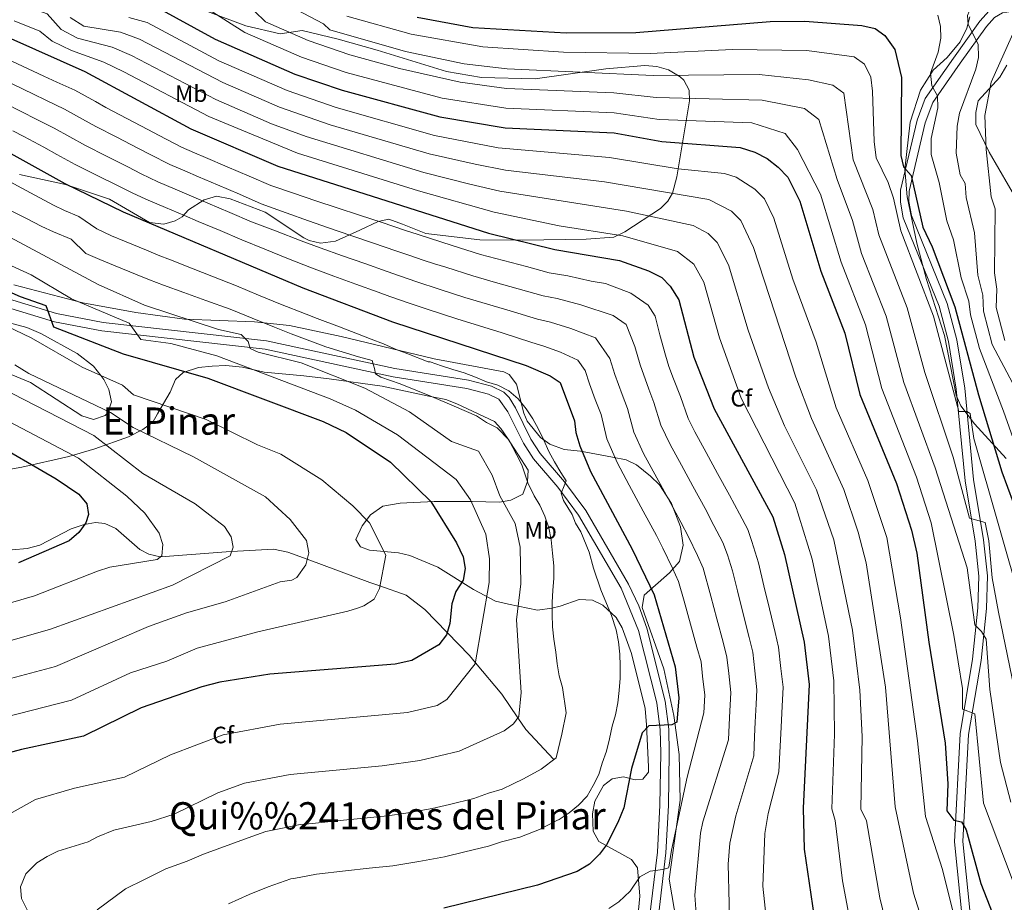
# Model space of a CAD drawing. Extents: x 627721 to 634619, y 743706 to 748462.
# Drawn here: x 633600 to 634015, y 744737 to 745110 of the extents above; entities that cross this region are included whole.
import ezdxf
from ezdxf.enums import TextEntityAlignment as Align

# ---------------------------------------------------------------- set-up
doc = ezdxf.new("R2010")
doc.units = 0
doc.header["$MEASUREMENT"] = 0
doc.linetypes.add('DGN Style 3', pattern=[110.847464, 79.17676, -31.670704])
for name, color, linetype in [('Nivel 11', 7, 'Continuous'), ('Nivel 21', 7, 'Continuous'), ('Nivel 35', 7, 'Continuous'), ('Nivel 37', 7, 'Continuous'), ('Nivel 4', 7, 'Continuous'), ('Nivel 45', 7, 'Continuous'), ('Nivel 5', 7, 'Continuous'), ('Nivel 57', 7, 'Continuous'), ('Nivel 61', 7, 'Continuous')]:
    doc.layers.add(name, color=color, linetype=linetype)
doc.styles.add('Style-arial', font='arial.shx', dxfattribs={"bigfont": 'arialbig.shx'})
doc.styles.add('Style-arialn', font='arialn.shx', dxfattribs={"bigfont": 'arialnbig.shx'})
doc.styles.add('Style-times', font='times.shx', dxfattribs={"bigfont": 'timesbig.shx'})

msp = doc.modelspace()

# ---------------------------------------------------------------- linework, layer by layer
at = {"layer": 'Nivel 11', "color": 142, "linetype": 'DGN Style 3', "lineweight": 13}
msp.add_polyline3d([(633825.23, 744797.73, 638.2), (633813.52, 744810.18, 634.63), (633810.162, 744815.107, 635), (633803.33, 744825.13, 634.124), (633792.259, 744838.348, 630), (633789.72, 744841.38, 628.883), (633780.361, 744851.087, 625), (633770.929, 744860.87, 623.045), (633763.068, 744866.853, 621.701), (633751.916, 744870.809, 620), (633747.74, 744872.29, 619.321), (633721.277, 744882.034, 615), (633713.123, 744885.036, 613.668), (633707.041, 744886.299, 612.715), (633689.369, 744885.364, 610), (633687.034, 744885.241, 609.633), (633659.491, 744883.118, 605), (633659.13, 744883.09, 604.945), (633654.363, 744884.127, 604.228), (633650.6, 744886.12, 603.637), (633640.52, 744895.06, 601.865), (633635.796, 744897.084, 601.191), (633631.88, 744897.54, 600.656), (633627.299, 744896.747, 600), (633627.071, 744896.707, 599.966), (633621.67, 744894.89, 599.128), (633608.388, 744888.036, 596.862), (633603.091, 744886.575, 596.008), (633596.719, 744885.976, 595)], dxfattribs=at)
at = {"layer": 'Nivel 21', "color": 7, "linetype": 'DGN Style 3', "lineweight": 0}
for points in [[(633999.43, 744713.03, 693.76), (633994.393, 744762.89, 699.304), (633996.8, 744808.47, 704.669), (634002.09, 744839.859, 707.923), (634004.345, 744861.484, 710.376), (634004.7, 744874.88, 712.09), (634003.128, 744889.739, 713.185), (633998.9, 744915.17, 715.169), (633995.201, 744953.789, 720.4), (633991.905, 744973.875, 722.697), (633987.9, 744988.8, 723.409), (633972.838, 745026.033, 722.767), (633971.594, 745032.726, 723.015), (633971.712, 745037.747, 723.501), (633978.63, 745067.22, 727.659), (633982.114, 745076.421, 729.596), (633993.95, 745093.43, 733.219), (634005.144, 745109.009, 735.571), (634009.09, 745113.41, 736.65)], [(633591.89, 744992.83, 623.08), (633615.444, 744985.727, 625.328), (633635.136, 744981.899, 627.428), (633704.03, 744974.19, 635.09), (633758.245, 744962.56, 640.904), (633789.29, 744957.55, 642.429), (633798.974, 744955.092, 642.36), (633804.283, 744952.467, 642.385), (633806.46, 744950.21, 642.429), (633809.105, 744945.929, 642.611), (633815.691, 744932.748, 644.157), (633819.617, 744926.59, 644.951), (633829.9, 744914.68, 645.59), (633838.792, 744902.608, 646.115), (633856.9, 744871.49, 648.13), (633861.195, 744862.457, 648.426), (633864.542, 744853.013, 648.701), (633872.349, 744822.146, 650.406), (633873.807, 744810.394, 651.315), (633874.032, 744800.415, 652.058), (633873.74, 744778.16, 654.169), (633872.616, 744758.208, 655.062), (633869.176, 744729.267, 656.654)]]:
    msp.add_polyline3d(points, dxfattribs=at)
at = {"layer": 'Nivel 21', "color": 7, "linetype": 'Continuous', "lineweight": 0}
for points in [[(634003.017, 744713.309, 693.76), (633998, 744762.976, 699.304), (634000.381, 744808.074, 704.669), (634005.656, 744839.373, 707.923), (634007.937, 744861.249, 710.376), (634008.302, 744875.022, 712.09), (634006.694, 744890.223, 713.185), (634002.469, 744915.637, 715.169), (633998.77, 744954.252, 720.4), (633995.426, 744974.634, 722.697), (633991.317, 744989.945, 723.409), (633976.308, 745027.046, 722.767), (633975.199, 745033.015, 723.015), (633975.299, 745037.288, 723.501), (633982.078, 745066.167, 727.659), (633985.32, 745074.731, 729.596), (633996.887, 745091.352, 733.219), (634007.952, 745106.752, 735.571), (634011.389, 745110.585, 736.65), (634014.637, 745112.475, 737.296), (634020.252, 745113.43, 738.234)], [(633590.956, 744989.353, 623.08), (633614.579, 744982.23, 625.328), (633634.591, 744978.339, 627.428), (633703.451, 744970.634, 635.09), (633757.58, 744959.023, 640.904), (633788.559, 744954.023, 642.429), (633797.72, 744951.698, 642.36), (633802.127, 744949.519, 642.385), (633805.959, 744944.175, 642.611), (633812.556, 744930.972, 644.157), (633816.723, 744924.436, 644.951), (633827.085, 744912.434, 645.59), (633835.78, 744900.63, 646.115), (633853.715, 744869.809, 648.13), (633861.095, 744851.968, 648.701), (633868.806, 744821.48, 650.406), (633870.214, 744810.131, 651.315), (633870.433, 744800.398, 652.058), (633870.143, 744778.284, 654.169), (633869.03, 744758.521, 655.062), (633865.597, 744729.644, 656.654)]]:
    msp.add_polyline3d(points, dxfattribs=at)
at = {"layer": 'Nivel 35', "color": 92, "linetype": 'DGN Style 3', "lineweight": 0}
for points in [[(633599.85, 745044.32, 649), (633619.25, 745040.13, 649.13), (633637.785, 745033.898, 650.151), (633654.67, 745024.06, 651.739), (633660.81, 745023.41, 654.28), (633665.482, 745024.846, 654.058), (633668.54, 745026.41, 654.21), (633671.2, 745029.41, 657.369), (633677.83, 745033.69, 659.63), (633683.01, 745035.22, 661.9), (633688.78, 745034.09, 662.719), (633703.514, 745028.486, 662.453), (633719.89, 745017.579, 662.217), (633722.08, 745016.46, 662.52), (633726.891, 745015.328, 663.416), (633733.13, 745016.15, 663.549), (633743.47, 745020.83, 668.28), (633751.18, 745024.49, 668.28), (633755.731, 745025.529, 670.363), (633761.424, 745023.363, 671.784), (633771.34, 745019.43, 672.049), (633794.12, 745016.78, 673.559), (633812.186, 745016.684, 675.241), (633838.95, 745017.01, 675.9), (633850.673, 745017.84, 676.822), (633855.33, 745020.08, 678.989), (633870.3, 745029.98, 684.27), (633873.444, 745033.076, 686.859), (633875.437, 745036.463, 690.155), (633877.26, 745043.36, 695.109), (633882.583, 745075.368, 708.722), (633882.399, 745079.837, 711.237), (633880.156, 745084.06, 713.402), (633878.6, 745085.51, 713.979), (633873.681, 745088.487, 715.039), (633868.749, 745089.919, 715.575), (633863.805, 745090.259, 715.731), (633847.224, 745088.861, 715.24), (633817.491, 745084.65, 713.777), (633794.8, 745085.269, 714.416), (633779.981, 745087.721, 714.929), (633750.765, 745096.709, 714.772), (633734.324, 745101.436, 713.602), (633719.16, 745105.04, 710.479), (633709.846, 745103.707, 707.072), (633695.382, 745106.984, 704.145), (633659.28, 745120.633, 704.124)], [(634000.96, 745110.85, 735.19), (633999.579, 745106.076, 734.657), (633996.81, 745100.35, 733.89), (633991.33, 745093.63, 732.38), (633985.47, 745088.35, 731.28), (633980.092, 745079.951, 729.549), (633975.72, 745066.46, 726.95), (633973.457, 745046.633, 723.891)], [(634021.297, 745032.631, 744.144), (634009.11, 745053.807, 742.215), (634003.5, 745065.46, 741.159), (634003.386, 745070.456, 740.951), (634004.492, 745075.446, 740.886), (634013.548, 745085.374, 741.121), (634016.566, 745090.388, 741.309)], [(633973.457, 745046.633, 723.891), (633974.47, 745034.91, 722.419), (633978.587, 745015.393, 721.24), (633982.65, 745000.1, 721.119), (633990.26, 744976.42, 722.359), (633995.18, 744951.19, 718.919), (633997.066, 744946.752, 719.576), (634002.87, 744939.2, 722.84), (634016.242, 744924.546, 726.461)], [(633869.87, 744913.47, 659.57), (633866.1, 744917.11, 659.219), (633860.26, 744921.8, 658.599), (633855.838, 744923.924, 657.513), (633850.15, 744925.05, 656.2), (633836.558, 744927.667, 650.385), (633829.7, 744928.35, 648.45), (633823.7, 744930.56, 646.599), (633819.7, 744933.443, 645.868), (633814.052, 744940.302, 645.537), (633812.61, 744943.62, 645.5), (633809.63, 744955.86, 646.25), (633806.535, 744959.937, 647.007), (633804.29, 744961.06, 647.28), (633774.799, 744966.539, 646.615), (633735.569, 744975.948, 644.88), (633713.77, 744980.58, 643.03), (633699.039, 744982.192, 640.843), (633669.506, 744983.285, 635.319), (633648.893, 744986.118, 632.266), (633626.49, 744990.22, 629.369), (633597.487, 744997.732, 627.008)], [(633578.12, 744986.53, 618.799), (633602.85, 744979.77, 621.34), (633608.83, 744977.29, 621.679), (633624.16, 744968.78, 620.859), (633631.04, 744963.48, 619.83), (633634.191, 744959.619, 619.265), (633635.39, 744957.87, 619.01), (633637.514, 744953.7, 617.2), (633638.596, 744948.508, 614.377), (633637.202, 744944.032, 612.081), (633636.04, 744942.63, 611.599), (633631.096, 744940.923, 611.026), (633626.09, 744942.47, 610.979), (633604.52, 744956.58, 610.09), (633594.605, 744960.643, 609.65)], [(633596.01, 744920.05, 600.21), (633600.811, 744920.896, 601.369), (633620.59, 744925.37, 603.57), (633631.67, 744928.66, 607.14), (633645.86, 744933.74, 609.4), (633651.84, 744936.73, 610.979), (633656.14, 744939.9, 613.109), (633658.05, 744943.41, 614.27), (633660.59, 744947.77, 617.84), (633663.42, 744952.48, 619.489), (633665.73, 744957.89, 623.13), (633668.94, 744960.78, 625.39), (633675.31, 744962.86, 626.9), (633681.11, 744963.49, 626.969), (633686.9, 744963.75, 627.929), (633693.93, 744963.09, 631.7), (633703.13, 744960.97, 632.94), (633719.87, 744959.36, 633.419), (633730.46, 744958.18, 635.479), (633752.826, 744955.034, 637.304), (633772.57, 744950.818, 639.597), (633779.77, 744949.44, 639.599), (633784.336, 744947.649, 640.597), (633800.32, 744940.2, 640.83), (633802.93, 744937.14, 641.859), (633805.796, 744933.055, 642.166), (633814.47, 744919.57, 642.34), (633814.189, 744914.832, 640.792), (633812.294, 744909.534, 639.175), (633807.198, 744906.969, 637.533), (633802.412, 744906.187, 636.031), (633790.83, 744906.42, 632.25), (633774.84, 744906.35, 624.57), (633760.43, 744905.68, 622.369), (633753.14, 744904.42, 619.76), (633747.94, 744900.8, 617.7), (633744.39, 744896.15, 617.289), (633741.83, 744890.35, 617.02), (633743.79, 744887.3, 617.159), (633747.6, 744885.86, 617.77), (633759.8, 744884.78, 619.489), (633764.609, 744883.588, 620.138), (633776.432, 744878.693, 621.529), (633791.435, 744869.329, 626.141), (633800.73, 744864.37, 627.719), (633806.18, 744863.05, 630.809), (633818.5, 744860.6, 633.76), (633824.54, 744861.42, 639.599), (633828.01, 744862.2, 638.84), (633835.98, 744865.02, 643.299), (633841.63, 744864.77, 645.909), (633845.99, 744862.69, 646.729), (633851.65, 744857.54, 647.28), (633854.133, 744853.171, 647.473), (633858.08, 744842.32, 648.099), (633863.821, 744819.048, 649.51), (633864.5, 744812.17, 650.299), (633865.308, 744794.54, 650.614), (633865.27, 744792.18, 650.58), (633862.94, 744789.26, 650.03), (633859.67, 744788.98, 649.409), (633854.77, 744790.27, 648.039), (633849.919, 744789.378, 647.215), (633846.32, 744786.59, 647.01), (633842.7, 744780.07, 647.14), (633841.66, 744774.62, 647.419), (633842, 744767.39, 647.969), (633844.387, 744763.054, 649.202), (633858.15, 744755.35, 654.619), (633860.66, 744751.82, 655.52), (633861.568, 744739.978, 655.785), (633859.506, 744716.475, 657.84)], [(633878.891, 744718.023, 658.153), (633874.06, 744747.13, 657.03), (633878.67, 744780.49, 655.859), (633878.219, 744799.683, 655.093), (633875.94, 744816.2, 654.619), (633871.83, 744835.85, 654.08), (633862.6, 744861.71, 653.659), (633863.47, 744866.95, 653.869), (633874.187, 744876.293, 656.464), (633878.401, 744881.028, 658.476), (633879.98, 744888.05, 660.659), (633878.79, 744895.77, 660.659), (633874.99, 744905.59, 660.179), (633869.87, 744913.47, 659.57)]]:
    msp.add_polyline3d(points, dxfattribs=at)
at = {"layer": 'Nivel 4', "color": 30, "linetype": 'Continuous', "lineweight": 30, "flags": 128}
for points, elevation in [([(633656.904, 745115.322), (633682.39, 745101.41), (633716.067, 745086.725), (633736.067, 745079.968), (633777.16, 745068.62), (633804.817, 745064.003), (633850.83, 745061.88), (633870.96, 745058.3), (633903.931, 745055.707), (633910.17, 745053.8), (633915.34, 745051.03), (633919.98, 745047.45), (633924.14, 745043.25), (633929.109, 745033.113), (633937.967, 745003.592), (633948.094, 744977.443), (633954.465, 744951.498), (633969.976, 744913.981), (633976.358, 744894.322), (633978.577, 744884.649), (633983.588, 744847.013), (633990.49, 744804.52), (633991.58, 744787.28), (633991.23, 744775.89), (633994.19, 744772.04), (633997.33, 744771.3), (633999.3, 744767.96), (634005.51, 744745.29), (634012.9, 744726.53)], 700), ([(633767.66, 745110.7), (633791.215, 745106.409), (633830.496, 745104.105), (633859.91, 745104.22), (633916.63, 745108.84), (633931.29, 745109.062), (633955.35, 745107.24), (633961.01, 745105.92), (633965.058, 745103.024), (633969.31, 745097.03), (633972.01, 745085.25), (633971.78, 745052.4), (633972.95, 745047.553), (633976.22, 745043.94), (633981.036, 745022.185), (633985.01, 745013.87), (633994.511, 744988.455), (634004.54, 744951.41), (634014.39, 744918.959), (634028.77, 744880.09)], 725), ([(633596.195, 745101.653), (633627.459, 745087.838), (633672.102, 745063.666), (633708.859, 745047.793), (633797.786, 745019.601), (633825.764, 745012.684), (633852.99, 745008), (633865.353, 745003.697), (633870.9, 745000.83), (633874.417, 744997.292), (633878.136, 744991.484), (633884.482, 744967.293), (633892.963, 744945.505), (633917.741, 744899.974), (633922.72, 744883.98), (633931.06, 744847.02), (633933.07, 744829.19), (633930.61, 744777.02), (633931, 744759.82), (633938.027, 744711.97)], 675), ([(633579.53, 745062.38), (633618.998, 745040.5), (633643.56, 745028.58), (633719.45, 744996.48), (633757.3, 744982.24), (633813.6, 744963.71), (633823.8, 744959.45), (633827.95, 744956.607), (633834.11, 744940.47), (633834.649, 744935.494), (633836.257, 744929.923), (633840.793, 744919.013), (633858.39, 744886.36), (633867.71, 744866.97), (633876.557, 744836.657), (633878.1, 744823.62), (633877.274, 744813.347), (633875.2, 744812.16), (633865.5, 744811.71), (633862.68, 744808.87), (633858.187, 744793.73), (633854.842, 744777.254), (633852.405, 744770.956), (633847.59, 744761.59), (633844.564, 744757.617), (633840.399, 744753.483), (633835.172, 744750.292), (633818.414, 744744.562), (633778.95, 744734.93)], 650), ([(633580.874, 745001.366), (633600.16, 744992.81), (633610.967, 744989.126), (633614.18, 744980.04), (633643.635, 744968.674), (633679.27, 744958.48), (633727.984, 744940.189), (633737.737, 744935.528), (633756.41, 744922.977), (633773.44, 744906.38), (633784.29, 744888.93), (633787.07, 744883.04), (633787.86, 744878.08), (633787.013, 744873.168), (633783.969, 744868.37), (633782.274, 744863.168), (633781.5, 744854.99), (633780.101, 744850.198), (633776.842, 744845.887), (633765.45, 744839.38), (633758.39, 744837.77), (633705.5, 744833.54), (633684.4, 744830.248), (633676.779, 744828.296), (633651.17, 744819.36), (633626.9, 744807.46), (633600.61, 744801.79), (633580.5, 744796.484)], 625), ([(633586.591, 744932.504), (633615.31, 744915.95), (633624.91, 744909.49), (633628.27, 744905.48), (633629.01, 744900.98), (633627.8, 744897.45), (633624.901, 744893.377), (633620.85, 744889.77), (633599.44, 744880.545)], 600)]:
    msp.add_lwpolyline(points, dxfattribs=dict(at, elevation=elevation))
at = {"layer": 'Nivel 5', "color": 30, "linetype": 'Continuous', "lineweight": 0, "flags": 128}
for points, elevation in [([(634019.036, 744956.11), (634010.337, 744972.637), (634006.629, 744986.66), (634006.371, 744993.474), (634004.264, 745001.807), (634002.918, 745019.794), (633999.396, 745034.692), (633998.878, 745040.566), (633996.9, 745044.14), (633995.144, 745053.333), (633995.529, 745064.777), (633996.484, 745070.154), (634003.393, 745088.761), (634004.51, 745093.64), (634004.42, 745099.361), (634000.19, 745107.59), (633999.86, 745111.36), (634002.09, 745116.5), (634006.592, 745121.542), (634016.4, 745126.42)], 735), ([(633599.036, 745116.645), (633611.472, 745112.074), (633617.417, 745105.533), (633624.352, 745101.796), (633638.941, 745098.02), (633647.151, 745094.545), (633682.637, 745075.974), (633706.212, 745065.752), (633720.761, 745060.386), (633770.495, 745045.244), (633789.825, 745040.3), (633802.596, 745037.269), (633856.064, 745028.851), (633884.112, 745022.78), (633890.532, 745019.478), (633894.305, 745015.674), (633899.099, 745006.219)], 685), ([(633694.416, 745117.664), (633703.687, 745108.661), (633721.587, 745100.827), (633739.251, 745094.871), (633760.271, 745089.066), (633785.74, 745083.24), (633805.365, 745080.613), (633850.696, 745078.8), (633868.532, 745076.83), (633913.231, 745075.708), (633931.162, 745072.154), (633937.12, 745067.47), (633944.984, 745042.276), (633951.403, 745024.917), (633955.194, 745011.028), (633965.661, 744984.519), (633973.095, 744956.628), (633986.342, 744920.579), (633999.819, 744878.37), (634003.019, 744854.37), (634005.819, 744851.57), (634007.819, 744848.37), (634009.419, 744827.17), (634013.819, 744796.37), (634018.219, 744779.57)], 710), ([(633678.745, 745114.481), (633694.972, 745104.192), (633718.827, 745093.776), (633737.659, 745087.419), (633778.211, 745076.498), (633805.091, 745072.308), (633850.763, 745070.34), (633869.746, 745067.565), (633908.92, 745066.07), (633922.92, 745061.67), (633928.12, 745054.87), (633937.877, 745036.001), (633946.58, 745007.31), (633956.877, 744980.981), (633963.78, 744954.063), (633978.341, 744916.682), (633984.658, 744897.373), (633994.219, 744849.97), (633997.819, 744827.57), (633997.819, 744818.77), (634003.019, 744816.77), (634006.619, 744779.17), (634022.476, 744737.373)], 705), ([(633716.83, 745113.81), (633728.1, 745107.95), (633730.85, 745105.343), (633762.734, 745096.277), (633787.565, 745090.963), (633805.639, 745088.918), (633867.319, 745086.095), (633912.068, 745086.565), (633932.866, 745084.33), (633943.068, 745082.033), (633947.722, 745078.63), (633951.72, 745050.47), (633960.035, 745029.63), (633962.564, 745018.893), (633974.445, 744988.058), (633981.975, 744960.801), (633993.919, 744925.17), (634000.819, 744899.37), (634007.419, 744897.57), (634008.919, 744889.77), (634010.319, 744874.17), (634012.952, 744859.716), (634027.019, 744791.57)], 715), ([(633597.615, 745109.149), (633608.406, 745104.842), (633613.666, 745100.561), (633621.706, 745096.672)], 680), ([(633621.168, 745110.505), (633626.998, 745106.92), (633642.484, 745104.302), (633650.402, 745101.47), (633685.61, 745083.12), (633709.497, 745072.743), (633730.903, 745065.284), (633772.716, 745053.036), (633792.179, 745048.642), (633805.001, 745046.103), (633846.716, 745041.184), (633890.718, 745033.755), (633900.348, 745028.802), (633904.25, 745024.866), (633909.581, 745013.587), (633927.472, 744958.84), (633934.046, 744941.414), (633947.798, 744911.481), (633953.851, 744893.419), (633957.114, 744880.479), (633965.304, 744828.038), (633969.419, 744777.57), (633977.158, 744741.208), (633982.219, 744725.17)], 690), ([(633646.028, 745110.584), (633653.653, 745108.396), (633683.998, 745092.262), (633712.782, 745079.734), (633733.485, 745072.626), (633774.938, 745060.828), (633801.83, 745055.623), (633848.773, 745051.532), (633877.813, 745046.751), (633897.324, 745044.731), (633902.316, 745043.206), (633910.164, 745038.126), (633914.195, 745034.058), (633918.17, 745025.948), (633926.254, 745000.203), (633936.097, 744973.549), (633944.554, 744945.907), (633957.817, 744915.317), (633965.85, 744891.278), (633971.712, 744857.297), (633978.817, 744805.458), (633982.219, 744773.57), (633989.419, 744751.17), (633994.219, 744731.97)], 695), ([(633737.949, 745111.073), (633765.197, 745103.488), (633795.355, 745098.122), (633829.355, 745095.9), (633866.106, 745095.36), (633900.607, 745097.115), (633932.078, 745096.696), (633952.039, 745093.976), (633956.39, 745090.827), (633959.074, 745085.393), (633959.848, 745079.44), (633960.534, 745058.251), (633961.42, 745051.41), (633966.391, 745040.942), (633968.667, 745034.344), (633971.8, 745020.539), (633985.64, 744984.637), (633996.319, 744944.37), (633999.619, 744944.37), (634001.119, 744943.47), (634002.619, 744932.97), (634023.091, 744861.318)], 720), ([(633987.366, 745111.474), (633988.53, 745106.83), (633988.647, 745101.823), (633987.589, 745095.881), (633984.31, 745087.1), (633984.83, 745081.71), (633987.24, 745077.51), (633987.342, 745072.499), (633984.654, 745059.513), (633984.64, 745052.79), (633987.989, 745040.952), (633991.211, 745024.748), (633993.964, 745016.832), (633997.263, 745000.813), (634000.441, 744990.964), (634001.223, 744985.144), (634005.037, 744970.893), (634015.169, 744944.472), (634037.068, 744882.438)], 730), ([(634015.638, 744974.381), (634012.036, 744988.176), (634012.302, 744995.984), (634011.265, 745002.801), (634011.561, 745029.875), (634009.904, 745034.951), (634007.874, 745054.809), (634007.307, 745069.218), (634009.91, 745083.24), (634020.32, 745106.54)], 740), ([(633621.706, 745096.672), (633635.398, 745091.738), (633643.9, 745087.62), (633679.664, 745068.828), (633717.193, 745053.333), (633768.274, 745037.452), (633800.191, 745028.435), (633827.568, 745022.671), (633854.527, 745018.425), (633877.506, 745011.805), (633884.361, 745006.483), (633888.617, 744998.851), (633895.308, 744975.388), (633904.466, 744949.95), (633926.996, 744905.658), (633934.327, 744882.146), (633941.223, 744849.589), (633943.494, 744830.78), (633943.799, 744808.273), (633942.734, 744776.794), (633944.044, 744771.876), (633947.231, 744746.434), (633953.416, 744713.44)], 680), ([(633915.71, 744724.28), (633913.483, 744744.203), (633914.439, 744766.353), (633915.848, 744774.821), (633920.363, 744792.364), (633920.876, 744803.248), (633921.252, 744811.239), (633921.698, 744820.084), (633922.076, 744828.076), (633921.172, 744836.003), (633920.159, 744844.947), (633918.769, 744851.103), (633916.36, 744861.13), (633914.039, 744870.854), (633911.718, 744880.578), (633908.923, 744889.553), (633907.17, 744894.547), (633903.689, 744901.153), (633899.432, 744909.081), (633894.461, 744918.237), (633889.688, 744927.024), (633884.915, 744935.812), (633882.005, 744941.465), (633878.76, 744950.745), (633875.858, 744958.2), (633873.888, 744963.287), (633872.514, 744968.097), (633870.128, 744976.77), (633868.098, 744984.508), (633865.123, 744989.155), (633857.872, 744994.279), (633847.152, 744998.29), (633841.139, 744999.323), (633831.215, 745001.532), (633823.331, 745002.889), (633813.769, 745005.474), (633804.103, 745008.019), (633794.438, 745010.565), (633782.404, 745014.402), (633777.641, 745015.924), (633772.878, 745017.445), (633768.115, 745018.967), (633762.348, 745020.911), (633752.85, 745024.033), (633743.352, 745027.154), (633733.854, 745030.276), (633724.865, 745033.27), (633715.397, 745036.467), (633705.93, 745039.665), (633696.715, 745043.627), (633687.529, 745047.578), (633678.342, 745051.528), (633673.749, 745053.504), (633668.235, 745055.869), (633658.818, 745060.749), (633653.987, 745063.291), (633645.153, 745067.973), (633636.318, 745072.656), (633631.904, 745075.057), (633623.12, 745079.837), (633615.527, 745083.29), (633610.12, 745085.876), (633601.053, 745090.079), (633592.862, 745093.798)], 670), ([(633900.18, 744703.64), (633898.94, 744753.46), (633899.61, 744762.269), (633902.16, 744773.83), (633909.711, 744799.11), (633910.096, 744807.273), (633910.378, 744813.266), (633910.798, 744820.968), (633911.082, 744826.962), (633910.165, 744834.925), (633909.258, 744842.874), (633907.755, 744849.07), (633905.248, 744858.99), (633902.806, 744868.683), (633900.716, 744877.176), (633898.619, 744883.907), (633896.599, 744889.12), (633892.905, 744896.328), (633889.171, 744903.4), (633884.009, 744912.929), (633879.243, 744921.72), (633874.477, 744930.511), (633870.568, 744938.579), (633867.597, 744948.176), (633865.421, 744953.767), (633861.818, 744964.056), (633859.583, 744971.729), (633855.829, 744981.018), (633850.391, 744984.861), (633836.804, 744989.354), (633826.811, 744992.076), (633820.898, 744993.094), (633810.337, 744996.148), (633800.713, 744998.838), (633791.09, 745001.529), (633779.69, 745005.189), (633774.93, 745006.721), (633770.17, 745008.252), (633764.138, 745010.264), (633758.643, 745012.162), (633749.179, 745015.384), (633739.716, 745018.605), (633730.253, 745021.827), (633721.807, 745024.793), (633712.403, 745028.164), (633701.849, 745032.024), (633692.636, 745035.969), (633683.444, 745039.906), (633675.402, 745043.356), (633669.655, 745045.812), (633663.217, 745048.559), (633655.003, 745052.706), (633649.738, 745055.41), (633640.863, 745060.013), (633631.988, 745064.617), (633626.463, 745067.645), (633618.781, 745071.836), (633610.9, 745075.638), (633605.752, 745078.183), (633596.765, 745082.548)], 665), ([(633886.8, 744712.78), (633884.839, 744740.301), (633887.289, 744766.433), (633888.16, 744771.35), (633899.059, 744805.856), (633899.504, 744815.293), (633900.088, 744825.848), (633899.158, 744833.847), (633898.357, 744840.801), (633896.741, 744847.037), (633894.136, 744856.85), (633891.574, 744866.512), (633888.316, 744878.261), (633886.028, 744883.693), (633882.122, 744891.503), (633878.91, 744897.72), (633873.557, 744907.621), (633868.798, 744916.416), (633863.249, 744926.678), (633859.131, 744935.693), (633856.434, 744945.607), (633854.119, 744951.599), (633851.123, 744960.015), (633849.038, 744966.688), (633842.91, 744975.443), (633832.469, 744979.386), (633823.945, 744981.978), (633818.465, 744983.299), (633806.906, 744986.822), (633797.323, 744989.657), (633787.742, 744992.494), (633776.976, 744995.976), (633767.463, 744999.06), (633760.161, 745001.561), (633754.938, 745003.413), (633745.509, 745006.735), (633736.08, 745010.056), (633726.652, 745013.378), (633718.749, 745016.316), (633707.875, 745020.511), (633697.769, 745024.383), (633688.557, 745028.311), (633679.359, 745032.235), (633672.462, 745035.184), (633665.561, 745038.12), (633658.199, 745041.25), (633651.188, 745044.664), (633645.489, 745047.529), (633636.573, 745052.053), (633627.658, 745056.578), (633621.022, 745060.233), (633614.443, 745063.835), (633606.273, 745067.986), (633601.384, 745070.491), (633592.477, 745075.017)], 660), ([(633597.016, 745062.799), (633601.647, 745060.334), (633610.105, 745055.834), (633615.581, 745052.821), (633623.328, 745048.539), (633632.283, 745044.093), (633641.24, 745039.648), (633647.374, 745036.622), (633653.181, 745033.941), (633661.467, 745030.428), (633669.523, 745027.012), (633675.274, 745024.564), (633684.478, 745020.654), (633693.689, 745016.742), (633703.347, 745012.858), (633713.389, 745008.813), (633723.051, 745004.929), (633732.444, 745001.507), (633741.839, 744998.086), (633751.233, 744994.664), (633756.184, 744992.858), (633764.756, 744989.868), (633771.887, 744987.544), (633784.394, 744983.459), (633793.934, 744980.477), (633803.475, 744977.496), (633816.032, 744973.504), (633821.079, 744971.88), (633828.134, 744969.418), (633835.43, 744966.025), (633838.494, 744961.647), (633840.428, 744955.975), (633842.817, 744949.431), (633845.272, 744943.038), (633847.694, 744932.808), (633852.021, 744922.845), (633857.167, 744913.312), (633863.105, 744902.313), (633868.65, 744892.04), (633871.339, 744886.678), (633875.458, 744878.266), (633878.013, 744872.615), (633880.342, 744864.341)], 655), ([(633700.695, 744993.501), (633691.455, 744997.321), (633681.767, 745001.101), (633672.476, 745004.768), (633663.569, 745008.272), (633658.31, 745010.365), (633653.399, 745012.396), (633644.166, 745016.233), (633638.616, 745018.511), (633632.428, 745021.421), (633624.813, 745026.622), (633618.828, 745029.214), (633614.115, 745031.456), (633606.333, 745035.668), (633600.788, 745038.54), (633592.786, 745042.973)], 645), ([(633566.162, 745033.604), (633633.043, 744997.883), (633652.543, 744989.183), (633683.743, 744978.983), (633693.343, 744976.883), (633696.343, 744973.883), (633697.243, 744970.883), (633700.543, 744969.383), (633718.744, 744964.888), (633745.561, 744954.212), (633764.364, 744944.181), (633782.181, 744931.721), (633793.584, 744927.608), (633799.292, 744917.467), (633802.502, 744908.854), (633808.98, 744897.077), (633811.18, 744887.077), (633811.38, 744871.677), (633809.58, 744856.477), (633811.58, 744825.877), (633810.58, 744815.677), (633808.38, 744812.677), (633804.38, 744809.677), (633785.42, 744801.156), (633768.798, 744797.166), (633752.879, 744794.867), (633714.044, 744791.3), (633694.811, 744787.533), (633683.481, 744783.579), (633665.05, 744774.521), (633655.398, 744771.398), (633639.688, 744767.73), (633632.716, 744765.002), (633628.842, 744762.821), (633615.94, 744758.98), (633611.49, 744756.7), (633607.18, 744753.92), (633602.55, 744749.39), (633600.19, 744743.89), (633600.62, 744739), (633603.22, 744733.82)], 635), ([(633609.232, 745022.412), (633602.526, 745025.927), (633595.809, 745029.246)], 640), ([(633632.6, 744734.11), (633644.51, 744743.006), (633652.61, 744746.906), (633661.61, 744751.406), (633670.61, 744754.706), (633677.51, 744757.706), (633696.274, 744764.516), (633703.827, 744767.152), (633709.387, 744768.324), (633718.316, 744770.18), (633723.522, 744770.596), (633735.213, 744771.802), (633745.161, 744772.809), (633755.108, 744773.815), (633762.813, 744774.923), (633774.002, 744776.865), (633781.36, 744778.615), (633791.56, 744781.105), (633797.82, 744783.419), (633803.49, 744785.041), (633808.21, 744787.34), (633812.58, 744789.477), (633819.98, 744793.477), (633826.38, 744798.277), (633828.78, 744808.277), (633830.58, 744817.277), (633828.98, 744827.877), (633827.58, 744832.877), (633826.78, 744837.877), (633826.18, 744842.877), (633825.38, 744848.277), (633824.78, 744853.477), (633824.58, 744858.877), (633824.58, 744863.877), (633824.98, 744868.877), (633825.38, 744874.077), (633825.38, 744879.277), (633824.78, 744884.677), (633824.18, 744890.277), (633823.18, 744895.277), (633821.58, 744900.277), (633819.38, 744904.877), (633817.019, 744908.863), (633814.393, 744914.338), (633811.88, 744921.877), (633809.68, 744925.877), (633806.28, 744932.477), (633801.48, 744937.477), (633796.88, 744939.677), (633792.68, 744942.477), (633783.28, 744946.677), (633773.68, 744950.677), (633760.48, 744956.077), (633752.28, 744958.877), (633750.08, 744960.277), (633749.68, 744962.477), (633749.28, 744963.877), (633748.68, 744965.877), (633742.88, 744967.477), (633729.08, 744971.677), (633714.48, 744977.077), (633707.458, 744979.908), (633697.966, 744983.745), (633688.696, 744987.489), (633678.53, 744991.153), (633669.158, 744994.591), (633660.554, 744997.704), (633654.641, 744999.942), (633649.425, 745002.056), (633640.168, 745005.834), (633633.673, 745008.443), (633627.866, 745011.075), (633621.632, 745017.111), (633614.161, 745020.113), (633609.232, 745022.412)], 640), ([(633585.852, 745010.659), (633604.743, 745001.983), (633621.743, 744991.883), (633646.143, 744981.683), (633651.043, 744974.683), (633663.743, 744972.983), (633683.179, 744967.825), (633730.956, 744949.686), (633741.649, 744944.87), (633759.38, 744934.477), (633784.18, 744915.677), (633790.18, 744907.077), (633796.58, 744892.677), (633798.18, 744882.277), (633797.98, 744872.277), (633792.18, 744837.877), (633780.18, 744822.877), (633776.042, 744820.416), (633763.594, 744817.468), (633709.772, 744812.42), (633685.795, 744807.914), (633663.498, 744799.582), (633644.082, 744790.062), (633623.05, 744785.526), (633606.608, 744780.743), (633596.712, 744775.172)], 630), ([(633899.099, 745006.219), (633907.406, 744978.639), (633915.969, 744954.395), (633922.741, 744938.385), (633936.251, 744911.342), (633943.474, 744890.272), (633951.386, 744852.158), (633954.48, 744826.757), (633955.471, 744807.334), (633954.858, 744776.568), (633957.365, 744771.732), (633962.982, 744739.167), (633968.806, 744714.911)], 685), ([(633688.01, 744736.706), (633696.71, 744740.606), (633704.81, 744743.906), (633714.41, 744747.206), (633715.623, 744747.357), (633725.191, 744749.268), (633737.456, 744750.611), (633747.397, 744751.687), (633757.338, 744752.763), (633768.415, 744754.516), (633779.207, 744756.564), (633787.743, 744758.624), (633797.7, 744761.055), (633803.259, 744762.804), (633810.952, 744764.801), (633819.325, 744768.007), (633826.658, 744771.902), (633827.58, 744772.277), (633831.78, 744775.077), (633835.78, 744778.277), (633839.38, 744782.077), (633841.98, 744786.677), (633844.38, 744791.277), (633845.78, 744796.077), (633847.58, 744801.077), (633848.78, 744806.277), (633849.98, 744811.677), (633851.38, 744816.477), (633852.38, 744821.477), (633852.98, 744826.677), (633853.38, 744831.877), (633853.38, 744837.077), (633853.18, 744842.077), (633852.58, 744847.277), (633851.58, 744852.277), (633849.629, 744858.373), (633845.112, 744869.203), (633842.08, 744878.265), (633840.32, 744885.08), (633836.798, 744893.538), (633834.48, 744897.277), (633833.08, 744900.877), (633829.48, 744906.877), (633828.48, 744909.877), (633829.68, 744913.077), (633830.48, 744915.077), (633828.28, 744918.677), (633825.68, 744923.077), (633823.28, 744927.477), (633821.08, 744932.277), (633818.88, 744936.877), (633816.48, 744941.277), (633813.68, 744945.477), (633810.28, 744949.677), (633806.28, 744953.077), (633801.68, 744955.477), (633796.88, 744956.877), (633792.28, 744958.877), (633787.48, 744960.677), (633782.68, 744962.077), (633777.88, 744963.677), (633773.08, 744965.277), (633772.319, 744965.385), (633763.713, 744968.644), (633758.846, 744970.53), (633753.387, 744972.897), (633748.265, 744974.93), (633739.875, 744978.178), (633734.814, 744980.081), (633725.454, 744983.601), (633720.774, 744985.362), (633710.046, 744989.635), (633700.695, 744993.501)], 645), ([(633577.94, 744988.277), (633604.74, 744975.477), (633626.34, 744963.077), (633643.335, 744955.463), (633647.996, 744951.391), (633678.668, 744941.036), (633700.279, 744930.324), (633710.182, 744926.43), (633727.406, 744915.545), (633740.493, 744904.606), (633747.472, 744897.439), (633754.487, 744883.756), (633751.702, 744869.731), (633749.456, 744865.27), (633745.17, 744862.365), (633742.44, 744861.477), (633738.44, 744860.077), (633700.44, 744851.477), (633674.84, 744844.477), (633662.04, 744839.077), (633646.681, 744834.071), (633621.832, 744822.648), (633576.616, 744811.028)], 620), ([(633597.812, 744964.015), (633603.808, 744960.387), (633638.301, 744943.971), (633647.84, 744937.577), (633673.331, 744925.204), (633703.647, 744908.441), (633714.091, 744898.749), (633720.915, 744889.899), (633721.915, 744884.795), (633720.731, 744879.672), (633716.866, 744874.292), (633714.717, 744873.21), (633709.769, 744872.467), (633686.64, 744864.077), (633670.24, 744859.477), (633654.24, 744853.677), (633615.036, 744836.768), (633572.732, 744825.572)], 615), ([(633592.1, 744954.283), (633631.14, 744934.277), (633651.94, 744918.277), (633673.94, 744905.477), (633686.34, 744895.877), (633689.14, 744891.477), (633689.94, 744887.077), (633688.74, 744883.477), (633664.34, 744871.077), (633612.948, 744852.549), (633563.094, 744838.415)], 610), ([(633584.741, 744945.698), (633624.74, 744924.677), (633645.14, 744908.677), (633652.74, 744901.477), (633658.74, 744893.077), (633660.34, 744888.277), (633659.94, 744883.477), (633657.94, 744881.877), (633637.94, 744878.677), (633632.74, 744877.077), (633606.194, 744866.547), (633551.107, 744850.564)], 605), ([(633880.342, 744864.341), (633883.024, 744854.71), (633885.727, 744845.004), (633887.457, 744838.729), (633888.151, 744832.769), (633889.094, 744824.734), (633888.63, 744817.32), (633881.58, 744790.077), (633874.98, 744759.277), (633873.912, 744752.161), (633873.76, 744751.85), (633871.29, 744751.17), (633865.97, 744750.53), (633861.626, 744748.058), (633857.52, 744742.09), (633852.81, 744737.5), (633848.619, 744734.721)], 655)]:
    msp.add_lwpolyline(points, dxfattribs=dict(at, elevation=elevation))
at = {"layer": 'Nivel 57', "color": 92, "linetype": 'DGN Style 3', "lineweight": 0}
for points in [[(633659.28, 745120.633, 704.124), (633695.382, 745106.984, 704.145), (633709.846, 745103.707, 707.072), (633719.16, 745105.04, 710.479), (633734.324, 745101.436, 713.602), (633750.765, 745096.709, 714.772), (633779.981, 745087.721, 714.929), (633794.8, 745085.269, 714.416), (633817.491, 745084.65, 713.777), (633847.224, 745088.861, 715.24), (633863.805, 745090.259, 715.731), (633868.749, 745089.919, 715.575), (633873.681, 745088.487, 715.039), (633878.6, 745085.51, 713.979), (633880.156, 745084.06, 713.402), (633882.399, 745079.837, 711.237), (633882.583, 745075.368, 708.722), (633877.26, 745043.36, 695.109), (633875.437, 745036.463, 690.155), (633873.444, 745033.076, 686.859), (633870.3, 745029.98, 684.27), (633855.33, 745020.08, 678.989), (633850.673, 745017.84, 676.822), (633838.95, 745017.01, 675.9), (633812.186, 745016.684, 675.241), (633794.12, 745016.78, 673.559), (633771.34, 745019.43, 672.049), (633761.424, 745023.363, 671.784), (633755.731, 745025.529, 670.363), (633751.18, 745024.49, 668.28), (633743.47, 745020.83, 668.28), (633733.13, 745016.15, 663.549), (633726.891, 745015.328, 663.416), (633722.08, 745016.46, 662.52), (633719.89, 745017.579, 662.217), (633703.514, 745028.486, 662.453), (633688.78, 745034.09, 662.719), (633683.01, 745035.22, 661.9), (633677.83, 745033.69, 659.63), (633671.2, 745029.41, 657.369), (633668.54, 745026.41, 654.21), (633665.482, 745024.846, 654.058), (633660.81, 745023.41, 654.28), (633654.67, 745024.06, 651.739), (633637.785, 745033.898, 650.151), (633619.25, 745040.13, 649.13), (633599.85, 745044.32, 649)], [(634016.242, 744924.546, 726.461), (634002.87, 744939.2, 722.84), (633997.066, 744946.752, 719.576), (633995.18, 744951.19, 718.919), (633990.26, 744976.42, 722.359), (633982.65, 745000.1, 721.119), (633978.587, 745015.393, 721.24), (633974.47, 745034.91, 722.419), (633973.457, 745046.633, 723.891), (633975.72, 745066.46, 726.95), (633980.092, 745079.951, 729.549), (633985.47, 745088.35, 731.28), (633991.33, 745093.63, 732.38), (633996.81, 745100.35, 733.89), (633999.579, 745106.076, 734.657), (634000.96, 745110.85, 735.19)], [(634016.566, 745090.388, 741.309), (634013.548, 745085.374, 741.121), (634004.492, 745075.446, 740.886), (634003.386, 745070.456, 740.951), (634003.5, 745065.46, 741.159), (634009.11, 745053.807, 742.215), (634021.297, 745032.631, 744.144)], [(633597.487, 744997.732, 627.008), (633626.49, 744990.22, 629.369), (633648.893, 744986.118, 632.266), (633669.506, 744983.285, 635.319), (633699.039, 744982.192, 640.843), (633713.77, 744980.58, 643.03), (633735.569, 744975.948, 644.88), (633774.799, 744966.539, 646.615), (633804.29, 744961.06, 647.28), (633806.535, 744959.937, 647.007), (633809.63, 744955.86, 646.25), (633812.61, 744943.62, 645.5), (633814.052, 744940.302, 645.537), (633819.7, 744933.443, 645.868), (633823.7, 744930.56, 646.599), (633829.7, 744928.35, 648.45), (633836.558, 744927.667, 650.385), (633850.15, 744925.05, 656.2), (633855.838, 744923.924, 657.513), (633860.26, 744921.8, 658.599), (633866.1, 744917.11, 659.219), (633869.87, 744913.47, 659.57), (633874.99, 744905.59, 660.179), (633878.79, 744895.77, 660.659), (633879.98, 744888.05, 660.659), (633878.401, 744881.028, 658.476), (633874.187, 744876.293, 656.464), (633863.47, 744866.95, 653.869), (633862.6, 744861.71, 653.659), (633871.83, 744835.85, 654.08), (633875.94, 744816.2, 654.619), (633878.219, 744799.683, 655.093), (633878.67, 744780.49, 655.859), (633874.06, 744747.13, 657.03), (633878.891, 744718.023, 658.153)], [(633594.605, 744960.643, 609.65), (633604.52, 744956.58, 610.09), (633626.09, 744942.47, 610.979), (633631.096, 744940.923, 611.026), (633636.04, 744942.63, 611.599), (633637.202, 744944.032, 612.081), (633638.596, 744948.508, 614.377), (633637.514, 744953.7, 617.2), (633635.39, 744957.87, 619.01), (633634.191, 744959.619, 619.265), (633631.04, 744963.48, 619.83), (633624.16, 744968.78, 620.859), (633608.83, 744977.29, 621.679), (633602.85, 744979.77, 621.34), (633578.12, 744986.53, 618.799)], [(633859.506, 744716.475, 657.84), (633861.568, 744739.978, 655.785), (633860.66, 744751.82, 655.52), (633858.15, 744755.35, 654.619), (633844.387, 744763.054, 649.202), (633842, 744767.39, 647.969), (633841.66, 744774.62, 647.419), (633842.7, 744780.07, 647.14), (633846.32, 744786.59, 647.01), (633849.919, 744789.378, 647.215), (633854.77, 744790.27, 648.039), (633859.67, 744788.98, 649.409), (633862.94, 744789.26, 650.03), (633865.27, 744792.18, 650.58), (633865.308, 744794.54, 650.614), (633864.5, 744812.17, 650.299), (633863.821, 744819.048, 649.51), (633858.08, 744842.32, 648.099), (633854.133, 744853.171, 647.473), (633851.65, 744857.54, 647.28), (633845.99, 744862.69, 646.729), (633841.63, 744864.77, 645.909), (633835.98, 744865.02, 643.299), (633828.01, 744862.2, 638.84), (633824.54, 744861.42, 639.599), (633818.5, 744860.6, 633.76), (633806.18, 744863.05, 630.809), (633800.73, 744864.37, 627.719), (633791.435, 744869.329, 626.141), (633776.432, 744878.693, 621.529), (633764.609, 744883.588, 620.138), (633759.8, 744884.78, 619.489), (633747.6, 744885.86, 617.77), (633743.79, 744887.3, 617.159), (633741.83, 744890.35, 617.02), (633744.39, 744896.15, 617.289), (633747.94, 744900.8, 617.7), (633753.14, 744904.42, 619.76), (633760.43, 744905.68, 622.369), (633774.84, 744906.35, 624.57), (633790.83, 744906.42, 632.25), (633802.412, 744906.187, 636.031), (633807.198, 744906.969, 637.533), (633812.294, 744909.534, 639.175), (633814.189, 744914.832, 640.792), (633814.47, 744919.57, 642.34), (633805.796, 744933.055, 642.166), (633802.93, 744937.14, 641.859), (633800.32, 744940.2, 640.83), (633784.336, 744947.649, 640.597), (633779.77, 744949.44, 639.599), (633772.57, 744950.818, 639.597), (633752.826, 744955.034, 637.304), (633730.46, 744958.18, 635.479), (633719.87, 744959.36, 633.419), (633703.13, 744960.97, 632.94), (633693.93, 744963.09, 631.7), (633686.9, 744963.75, 627.929), (633681.11, 744963.49, 626.969), (633675.31, 744962.86, 626.9), (633668.94, 744960.78, 625.39), (633665.73, 744957.89, 623.13), (633663.42, 744952.48, 619.489), (633660.59, 744947.77, 617.84), (633658.05, 744943.41, 614.27), (633656.14, 744939.9, 613.109), (633651.84, 744936.73, 610.979), (633645.86, 744933.74, 609.4), (633631.67, 744928.66, 607.14), (633620.59, 744925.37, 603.57), (633600.811, 744920.896, 601.369), (633596.01, 744920.05, 600.21)]]:
    msp.add_polyline3d(points, dxfattribs=at)
at = {"layer": 'Nivel 61', "color": 7, "linetype": 'Continuous', "lineweight": 0}
msp.add_3dface([(627807.42, 743705.57), (627721.49, 748332.37), (634527.99, 748462.17), (634618.57, 743835.42)], dxfattribs=at)

# ---------------------------------------------------------------- texts
at = {"layer": 'Nivel 37', "color": 92, "linetype": 'Continuous', "lineweight": 0}
for s, style, p in [('Mb', 'Style-arialn', (633672.272, 745078.47, 683.316)), ('Cf', 'Style-arial', (633904.467, 744949.95, 680)), ('Mb', 'Style-arialn', (633819.752, 744894.21, 638.673)), ('Cf', 'Style-arial', (633685.796, 744807.914, 630))]:
    msp.add_text(s, height=7, dxfattribs=dict(at, style=style)).set_placement(p, align=Align.MIDDLE_CENTER)
at = {"layer": 'Nivel 45', "color": 7, "linetype": 'Continuous', "lineweight": 0, "style": 'Style-times'}
for s, p in [('El Pinar', (633662.844, 744940.318, 660.249)), ('Qui%%241ones del Pinar', (633755.108, 744773.815, 640))]:
    msp.add_text(s, height=11.5, dxfattribs=at).set_placement(p, align=Align.MIDDLE_CENTER)

doc.saveas('drawing.dxf')
